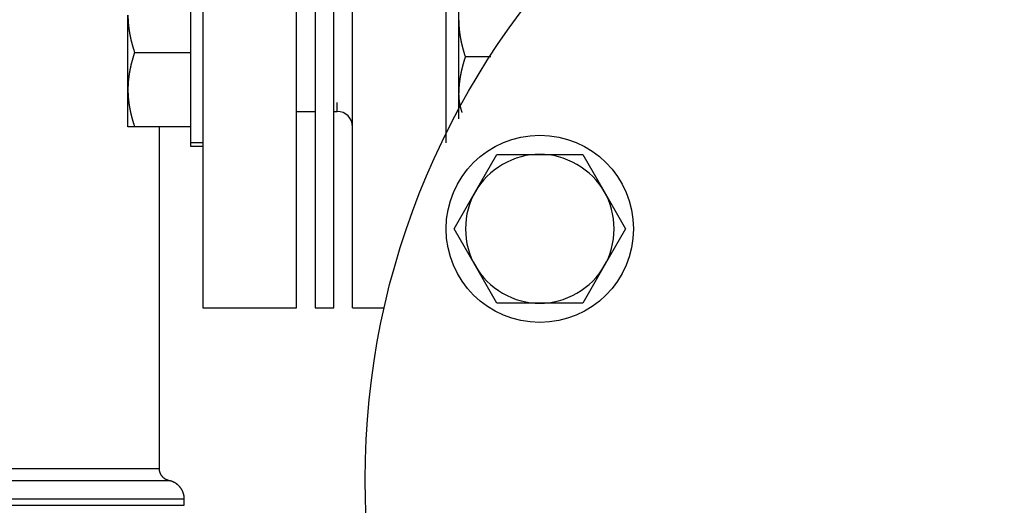
# Model space of a CAD drawing. Units: inches. Extents: x 15 to 250, y -197 to -8.
# Drawn here: x 119 to 126, y -100 to -97 of the extents above; entities that cross this region are included whole.
import ezdxf

# ---------------------------------------------------------------- set-up
doc = ezdxf.new("R2010")
doc.units = ezdxf.units.IN
doc.header["$MEASUREMENT"] = 0
doc.layers.add('Layer 1', color=7, linetype='Continuous')

# ---------------------------------------------------------------- blocks, each defined once
blk = doc.blocks.new('block 1938')
at = {"layer": 'Layer 1', "color": 7, "lineweight": 25, "true_color": 0xffffff}
blk.add_lwpolyline([(120.4199, -97.0866), (120.4199, -97.748)], dxfattribs=at)
blk = doc.blocks.new('block 1939')
at = {"layer": 'Layer 1', "color": 7, "lineweight": 25, "true_color": 0xffffff}
blk.add_lwpolyline([(120.4199, -96.4251), (120.4199, -97.0866)], dxfattribs=at)
blk = doc.blocks.new('block 1941')
at = {"layer": 'Layer 1', "color": 7, "lineweight": 25, "true_color": 0xffffff}
blk.add_lwpolyline([(120.4199, -97.748), (120.5081, -97.748)], dxfattribs=at)
blk = doc.blocks.new('block 1942')
at = {"layer": 'Layer 1', "color": 7, "lineweight": 25, "true_color": 0xffffff}
blk.add_lwpolyline([(120.4199, -97.748), (120.4199, -97.7737)], dxfattribs=at)
blk = doc.blocks.new('block 1943')
at = {"layer": 'Layer 1', "color": 7, "lineweight": 25, "true_color": 0xffffff}
blk.add_lwpolyline([(120.4199, -97.7737), (120.5081, -97.7737)], dxfattribs=at)
blk = doc.blocks.new('block 1971')
at = {"layer": 'Layer 1', "color": 7, "lineweight": 25, "true_color": 0xffffff}
blk.add_lwpolyline([(122.3159, -97.1431), (122.3159, -96.4816)], dxfattribs=at)
blk = doc.blocks.new('block 1972')
at = {"layer": 'Layer 1', "color": 7, "lineweight": 25, "true_color": 0xffffff}
blk.add_lwpolyline([(122.3159, -97.5813), (122.3159, -97.1431)], dxfattribs=at)
blk = doc.blocks.new('block 2018')
at = {"layer": 'Layer 1', "color": 7, "lineweight": 25, "true_color": 0xffffff}
blk.add_open_spline([(123.5503, -98.3582), (123.5503, -97.9928), (123.2541, -97.6967), (122.889, -97.6967), (122.5236, -97.6967), (122.2273, -97.9928), (122.2273, -98.3582), (122.2273, -98.7233), (122.5236, -99.0195), (122.889, -99.0195), (123.2541, -99.0195), (123.5503, -98.7233), (123.5503, -98.3582), (123.5503, -98.3582), (123.5503, -98.3582), (123.5503, -98.3582)], degree=3, knots=[0, 0, 0, 0, 1, 1, 1, 2, 2, 2, 3, 3, 3, 4, 4, 4, 5, 5, 5, 5], dxfattribs=at)
blk = doc.blocks.new('block 2769')
at = {"layer": 'Layer 1', "color": 7, "lineweight": 25, "true_color": 0xffffff}
blk.add_lwpolyline([(114.6452, -100.0509), (120.2008, -100.0509)], dxfattribs=at)
blk = doc.blocks.new('block 2770')
at = {"layer": 'Layer 1', "color": 7, "lineweight": 25, "true_color": 0xffffff}
blk.add_lwpolyline([(120.2008, -100.0509), (120.2008, -97.6371)], dxfattribs=at)
blk = doc.blocks.new('block 2783')
at = {"layer": 'Layer 1', "color": 7, "lineweight": 25, "true_color": 0xffffff}
blk.add_lwpolyline([(120.3771, -100.2671), (108.9129, -100.2671)], dxfattribs=at)
blk = doc.blocks.new('block 2784')
at = {"layer": 'Layer 1', "color": 7, "lineweight": 25, "true_color": 0xffffff}
blk.add_lwpolyline([(120.3771, -100.3112), (120.3771, -100.2671)], dxfattribs=at)
blk = doc.blocks.new('block 2785')
at = {"layer": 'Layer 1', "color": 7, "lineweight": 25, "true_color": 0xffffff}
blk.add_lwpolyline([(108.9129, -100.3112), (120.3771, -100.3112)], dxfattribs=at)
blk = doc.blocks.new('block 2790')
at = {"layer": 'Layer 1', "color": 7, "lineweight": 25, "true_color": 0xffffff}
blk.add_lwpolyline([(120.2714, -100.1374), (120.2714, -100.1374)], dxfattribs=at)
blk = doc.blocks.new('block 2791')
at = {"layer": 'Layer 1', "color": 7, "lineweight": 25, "true_color": 0xffffff}
blk.add_lwpolyline([(120.2714, -100.1374), (114.6452, -100.1374)], dxfattribs=at)
blk = doc.blocks.new('block 2792')
at = {"layer": 'Layer 1', "color": 7, "lineweight": 25, "true_color": 0xffffff}
blk.add_open_spline([(120.3771, -100.2671), (120.3771, -100.2671), (120.3771, -100.2643), (120.3771, -100.2643), (120.3771, -100.2636), (120.3771, -100.2621), (120.3771, -100.2616), (120.377, -100.2609), (120.377, -100.2593), (120.377, -100.2588), (120.377, -100.2581), (120.3768, -100.2566), (120.3766, -100.2561), (120.3766, -100.2554), (120.3765, -100.254), (120.3765, -100.2533), (120.3765, -100.2525), (120.3763, -100.2512), (120.3763, -100.2506), (120.3761, -100.2497), (120.3759, -100.2485), (120.3758, -100.2475), (120.3756, -100.2469), (120.3754, -100.2454), (120.3754, -100.2447), (120.3753, -100.2442), (120.3751, -100.2426), (120.3749, -100.2421), (120.3747, -100.2411), (120.3744, -100.2399), (120.3742, -100.239), (120.374, -100.2383), (120.3739, -100.2369), (120.3737, -100.2363), (120.3735, -100.2357), (120.373, -100.2342), (120.3728, -100.2335), (120.3727, -100.2326), (120.3723, -100.2314), (120.3722, -100.2306), (120.372, -100.2299), (120.3715, -100.2283), (120.3713, -100.2278), (120.3711, -100.2271), (120.3706, -100.2256), (120.3703, -100.2251), (120.3701, -100.224), (120.3697, -100.2228), (120.3694, -100.2223), (120.3691, -100.2213), (120.3687, -100.2201), (120.3684, -100.2192), (120.368, -100.2187), (120.3675, -100.2171), (120.3673, -100.2164), (120.367, -100.2159), (120.3663, -100.2144), (120.3661, -100.2137), (120.3658, -100.2132), (120.3651, -100.2116), (120.3647, -100.2109), (120.3646, -100.2101), (120.3637, -100.2089), (120.3634, -100.2084), (120.3632, -100.2073), (120.3623, -100.2061), (120.3622, -100.2056), (120.3616, -100.2046), (120.361, -100.2034), (120.3606, -100.2028), (120.3603, -100.2018), (120.3596, -100.2006), (120.3591, -100.2001), (120.3587, -100.1994), (120.3579, -100.1978), (120.3575, -100.1973), (120.3572, -100.1966), (120.3561, -100.1954), (120.3558, -100.1946), (120.3554, -100.1941), (120.3544, -100.1927), (120.3541, -100.1922), (120.3535, -100.1915), (120.3527, -100.1903), (120.3522, -100.1898), (120.3517, -100.1889), (120.3508, -100.1875), (120.3504, -100.187), (120.3499, -100.1863), (120.3491, -100.1851), (120.3484, -100.1846), (120.3479, -100.1839), (120.347, -100.1827), (120.3465, -100.1822), (120.346, -100.1815), (120.3449, -100.1803), (120.3444, -100.1796), (120.3441, -100.1791), (120.3429, -100.1779), (120.3424, -100.1775), (120.3418, -100.177), (120.3408, -100.1758), (120.3401, -100.1751), (120.3396, -100.1744), (120.3386, -100.1732), (120.3379, -100.173), (120.3375, -100.1724), (120.3362, -100.1711), (120.3356, -100.1706), (120.3351, -100.1703), (120.3339, -100.1691), (120.3334, -100.1684), (120.3327, -100.168), (120.3317, -100.1668), (120.331, -100.1665), (120.3305, -100.166), (120.3293, -100.1651), (120.3286, -100.1644), (120.3281, -100.1639), (120.3269, -100.1629), (120.3262, -100.1627), (120.3256, -100.162), (120.3243, -100.1612), (120.3236, -100.1605), (120.3231, -100.1601), (120.3217, -100.1593), (120.3212, -100.1587), (120.3205, -100.1584), (120.3193, -100.1575), (120.3186, -100.1568), (120.3179, -100.1565), (120.3165, -100.1556), (120.3158, -100.1553), (120.3153, -100.155), (120.3141, -100.1541), (120.3132, -100.1537), (120.3127, -100.1532), (120.3113, -100.1525), (120.3107, -100.152), (120.31, -100.1517), (120.3086, -100.151), (120.3079, -100.1505), (120.3072, -100.1501), (120.3058, -100.1496), (120.3051, -100.1493), (120.3045, -100.1489), (120.3031, -100.1481), (120.3024, -100.1477), (120.3017, -100.1474), (120.3003, -100.1469), (120.2996, -100.1465), (120.2989, -100.1462), (120.2976, -100.1457), (120.2969, -100.1453), (120.2962, -100.145), (120.2948, -100.1444), (120.2941, -100.1441), (120.2933, -100.1438), (120.2919, -100.1431), (120.2912, -100.1429), (120.2905, -100.1429), (120.2891, -100.1422), (120.2884, -100.1419), (120.2879, -100.1417), (120.2865, -100.1413), (120.286, -100.141), (120.2852, -100.1407), (120.2836, -100.1405), (120.2828, -100.1401), (120.2814, -100.1398), (120.279, -100.1393), (120.2778, -100.1389), (120.2762, -100.1386), (120.2731, -100.1377), (120.2714, -100.1374)], degree=3, knots=[0, 0, 0, 0, 1, 1, 1, 2, 2, 2, 3, 3, 3, 4, 4, 4, 5, 5, 5, 6, 6, 6, 7, 7, 7, 8, 8, 8, 9, 9, 9, 10, 10, 10, 11, 11, 11, 12, 12, 12, 13, 13, 13, 14, 14, 14, 15, 15, 15, 16, 16, 16, 17, 17, 17, 18, 18, 18, 19, 19, 19, 20, 20, 20, 21, 21, 21, 22, 22, 22, 23, 23, 23, 24, 24, 24, 25, 25, 25, 26, 26, 26, 27, 27, 27, 28, 28, 28, 29, 29, 29, 30, 30, 30, 31, 31, 31, 32, 32, 32, 33, 33, 33, 34, 34, 34, 35, 35, 35, 36, 36, 36, 37, 37, 37, 38, 38, 38, 39, 39, 39, 40, 40, 40, 41, 41, 41, 42, 42, 42, 43, 43, 43, 44, 44, 44, 45, 45, 45, 46, 46, 46, 47, 47, 47, 48, 48, 48, 49, 49, 49, 50, 50, 50, 51, 51, 51, 52, 52, 52, 53, 53, 53, 54, 54, 54, 55, 55, 55, 56, 56, 56, 57, 57, 57, 58, 58, 58, 58], dxfattribs=at)
blk = doc.blocks.new('block 2799')
at = {"layer": 'Layer 1', "color": 7, "lineweight": 25, "true_color": 0xffffff}
blk.add_open_spline([(120.2714, -100.1374), (120.2714, -100.1374), (120.2678, -100.1365), (120.2678, -100.1365), (120.2669, -100.1362), (120.265, -100.1358), (120.2641, -100.1355), (120.2631, -100.1353), (120.2614, -100.1346), (120.2605, -100.1343), (120.2595, -100.1341), (120.2578, -100.1334), (120.2567, -100.1331), (120.2559, -100.1326), (120.2542, -100.1319), (120.2531, -100.1314), (120.2523, -100.131), (120.2504, -100.1301), (120.2495, -100.1298), (120.2486, -100.1291), (120.2468, -100.1283), (120.2461, -100.1279), (120.245, -100.1274), (120.2433, -100.1264), (120.2424, -100.1258), (120.2416, -100.1252), (120.2399, -100.1239), (120.239, -100.1236), (120.2383, -100.1231), (120.2366, -100.1219), (120.2357, -100.1212), (120.2349, -100.1207), (120.2331, -100.1191), (120.2325, -100.1184), (120.2318, -100.1179), (120.23, -100.1164), (120.2294, -100.1159), (120.2285, -100.1152), (120.2269, -100.1136), (120.2264, -100.1131), (120.2256, -100.1121), (120.2242, -100.1107), (120.2235, -100.11), (120.2228, -100.1091), (120.2214, -100.1076), (120.2207, -100.1066), (120.2201, -100.1057), (120.2188, -100.1041), (120.2182, -100.1033), (120.2176, -100.1028), (120.2163, -100.1009), (120.2157, -100.1), (120.2151, -100.099), (120.214, -100.0972), (120.2135, -100.0962), (120.213, -100.0954), (120.212, -100.0938), (120.2114, -100.0929), (120.2109, -100.0921), (120.2099, -100.0902), (120.2095, -100.089), (120.209, -100.0881), (120.2083, -100.0862), (120.2078, -100.0854), (120.2075, -100.0845), (120.2068, -100.0826), (120.2063, -100.0817), (120.2059, -100.0805), (120.2054, -100.0786), (120.2051, -100.0778), (120.2047, -100.0766), (120.2042, -100.0747), (120.2039, -100.0738), (120.2037, -100.0728), (120.2032, -100.0714), (120.203, -100.0704), (120.2027, -100.0695), (120.2023, -100.0671), (120.2021, -100.0662), (120.2018, -100.0643), (120.2016, -100.0612), (120.2014, -100.0595), (120.2013, -100.0573), (120.2009, -100.0532), (120.2008, -100.0509)], degree=3, knots=[0, 0, 0, 0, 1, 1, 1, 2, 2, 2, 3, 3, 3, 4, 4, 4, 5, 5, 5, 6, 6, 6, 7, 7, 7, 8, 8, 8, 9, 9, 9, 10, 10, 10, 11, 11, 11, 12, 12, 12, 13, 13, 13, 14, 14, 14, 15, 15, 15, 16, 16, 16, 17, 17, 17, 18, 18, 18, 19, 19, 19, 20, 20, 20, 21, 21, 21, 22, 22, 22, 23, 23, 23, 24, 24, 24, 25, 25, 25, 26, 26, 26, 27, 27, 27, 28, 28, 28, 28], dxfattribs=at)
blk = doc.blocks.new('block 3117')
at = {"layer": 'Layer 1', "color": 7, "lineweight": 25, "true_color": 0xffffff}
blk.add_open_spline([(122.3159, -96.8864), (122.3159, -96.8864), (122.3159, -96.8906), (122.3159, -96.8906), (122.316, -96.8916), (122.316, -96.8937), (122.316, -96.8943), (122.316, -96.8955), (122.316, -96.8973), (122.3162, -96.8985), (122.3162, -96.8995), (122.3162, -96.9016), (122.3162, -96.9021), (122.3162, -96.9033), (122.3164, -96.9052), (122.3164, -96.9064), (122.3164, -96.9073), (122.3166, -96.9095), (122.3166, -96.9104), (122.3166, -96.9112), (122.3167, -96.9131), (122.3167, -96.9143), (122.3169, -96.9152), (122.3169, -96.9174), (122.3171, -96.9183), (122.3171, -96.9191), (122.3171, -96.9214), (122.3171, -96.9222), (122.3173, -96.9235), (122.3174, -96.9253), (122.3174, -96.9262), (122.3174, -96.9271), (122.3176, -96.9293), (122.3178, -96.9302), (122.3178, -96.9314), (122.3179, -96.9333), (122.3181, -96.9345), (122.3181, -96.935), (122.3183, -96.9374), (122.3185, -96.9381), (122.3185, -96.9393), (122.3186, -96.9412), (122.3186, -96.9424), (122.3188, -96.9433), (122.319, -96.9453), (122.3191, -96.9464), (122.3191, -96.9472), (122.3193, -96.9493), (122.3195, -96.9503), (122.3195, -96.9515), (122.3197, -96.9533), (122.3198, -96.9545), (122.32, -96.9555), (122.3202, -96.9576), (122.3204, -96.9584), (122.3205, -96.9595), (122.3207, -96.9615), (122.3209, -96.9624), (122.3209, -96.9636), (122.321, -96.9655), (122.3212, -96.9667), (122.3214, -96.9676), (122.3217, -96.9698), (122.3217, -96.9707), (122.3219, -96.9715), (122.3222, -96.9738), (122.3222, -96.9746), (122.3224, -96.9758), (122.3228, -96.9777), (122.3229, -96.9789), (122.3231, -96.9798), (122.3235, -96.9818), (122.3236, -96.9831), (122.3236, -96.9837), (122.324, -96.9862), (122.3241, -96.987), (122.3243, -96.9881), (122.3247, -96.9901), (122.3248, -96.991), (122.325, -96.9922), (122.3252, -96.9941), (122.3253, -96.9953), (122.3255, -96.9965), (122.326, -96.9984), (122.326, -96.9996), (122.3262, -97.0005), (122.3266, -97.0025), (122.3267, -97.0037), (122.3271, -97.0048), (122.3274, -97.0068), (122.3274, -97.0077), (122.3278, -97.0087), (122.3281, -97.0111), (122.3283, -97.012), (122.3286, -97.0129), (122.3288, -97.0154), (122.329, -97.0163), (122.3293, -97.0172), (122.3297, -97.0194), (122.33, -97.0206), (122.3302, -97.0215), (122.3305, -97.0235), (122.3307, -97.0246), (122.331, -97.0258), (122.3316, -97.0278), (122.3316, -97.029), (122.3319, -97.0299), (122.3324, -97.0325), (122.3326, -97.0334), (122.3328, -97.0342), (122.3333, -97.0366), (122.3334, -97.0377), (122.3338, -97.0385), (122.3341, -97.0409), (122.3343, -97.0418), (122.3347, -97.043), (122.3352, -97.0452), (122.3353, -97.0464), (122.3355, -97.0473), (122.3362, -97.0494), (122.3364, -97.0508), (122.3367, -97.052), (122.3372, -97.0537), (122.3374, -97.0549), (122.3378, -97.0561), (122.3381, -97.0583), (122.3384, -97.0592), (122.3388, -97.0604), (122.3393, -97.0628), (122.3395, -97.0637), (122.3398, -97.0649), (122.3405, -97.0671), (122.3407, -97.0683), (122.341, -97.0695), (122.3415, -97.0716), (122.3419, -97.0726), (122.3421, -97.0738), (122.3427, -97.0762), (122.3431, -97.0775), (122.3433, -97.0783), (122.344, -97.0806), (122.3443, -97.0818), (122.3445, -97.083), (122.3452, -97.0854), (122.3455, -97.0862), (122.3457, -97.0874), (122.3464, -97.0897), (122.3467, -97.0909), (122.3471, -97.0921), (122.3477, -97.0945), (122.3481, -97.0957), (122.3484, -97.0966), (122.3491, -97.0988), (122.3495, -97.1), (122.3496, -97.1012), (122.3503, -97.1036), (122.3508, -97.1048), (122.351, -97.106), (122.3519, -97.1085), (122.3522, -97.1097), (122.3524, -97.1109), (122.3533, -97.1131), (122.3536, -97.1143), (122.3538, -97.1152), (122.3545, -97.1172), (122.355, -97.1183), (122.3551, -97.1197), (122.356, -97.1224), (122.3565, -97.1236), (122.3572, -97.1259), (122.3586, -97.1302), (122.3591, -97.1322), (122.3601, -97.135), (122.3619, -97.1405), (122.3627, -97.1431)], degree=3, knots=[0, 0, 0, 0, 1, 1, 1, 2, 2, 2, 3, 3, 3, 4, 4, 4, 5, 5, 5, 6, 6, 6, 7, 7, 7, 8, 8, 8, 9, 9, 9, 10, 10, 10, 11, 11, 11, 12, 12, 12, 13, 13, 13, 14, 14, 14, 15, 15, 15, 16, 16, 16, 17, 17, 17, 18, 18, 18, 19, 19, 19, 20, 20, 20, 21, 21, 21, 22, 22, 22, 23, 23, 23, 24, 24, 24, 25, 25, 25, 26, 26, 26, 27, 27, 27, 28, 28, 28, 29, 29, 29, 30, 30, 30, 31, 31, 31, 32, 32, 32, 33, 33, 33, 34, 34, 34, 35, 35, 35, 36, 36, 36, 37, 37, 37, 38, 38, 38, 39, 39, 39, 40, 40, 40, 41, 41, 41, 42, 42, 42, 43, 43, 43, 44, 44, 44, 45, 45, 45, 46, 46, 46, 47, 47, 47, 48, 48, 48, 49, 49, 49, 50, 50, 50, 51, 51, 51, 52, 52, 52, 53, 53, 53, 54, 54, 54, 55, 55, 55, 56, 56, 56, 57, 57, 57, 58, 58, 58, 58], dxfattribs=at)
blk = doc.blocks.new('block 3118')
at = {"layer": 'Layer 1', "color": 7, "lineweight": 25, "true_color": 0xffffff}
blk.add_lwpolyline([(122.5434, -97.1431), (122.3627, -97.1431)], dxfattribs=at)
blk = doc.blocks.new('block 3121')
at = {"layer": 'Layer 1', "color": 7, "lineweight": 25, "true_color": 0xffffff}
blk.add_open_spline([(122.3159, -97.4113), (122.3159, -97.4113), (122.3159, -97.4133), (122.3159, -97.4133), (122.3159, -97.414), (122.3159, -97.4149), (122.316, -97.4152), (122.316, -97.4158), (122.316, -97.417), (122.316, -97.4177), (122.316, -97.418), (122.316, -97.4189), (122.316, -97.4194), (122.316, -97.4201), (122.3162, -97.4209), (122.3162, -97.4216), (122.3162, -97.422), (122.3162, -97.4232), (122.3162, -97.4237), (122.3162, -97.4244), (122.3164, -97.4252), (122.3164, -97.4256), (122.3164, -97.4261), (122.3164, -97.4273), (122.3166, -97.428), (122.3166, -97.4283), (122.3166, -97.4292), (122.3166, -97.4299), (122.3167, -97.4304), (122.3167, -97.4316), (122.3167, -97.432), (122.3167, -97.4323), (122.3169, -97.4335), (122.3169, -97.434), (122.3169, -97.4347), (122.3171, -97.4356), (122.3171, -97.4359), (122.3171, -97.4364), (122.3171, -97.4376), (122.3171, -97.4383), (122.3173, -97.4387), (122.3173, -97.4395), (122.3173, -97.4402), (122.3174, -97.4407), (122.3174, -97.4419), (122.3176, -97.4423), (122.3176, -97.4428), (122.3178, -97.4438), (122.3178, -97.4444), (122.3178, -97.445), (122.3179, -97.4459), (122.3179, -97.4462), (122.3181, -97.4469), (122.3183, -97.4481), (122.3183, -97.4487), (122.3183, -97.449), (122.3185, -97.4499), (122.3185, -97.4506), (122.3185, -97.4511), (122.3186, -97.4523), (122.3186, -97.4526), (122.3188, -97.4533), (122.3188, -97.4542), (122.319, -97.4547), (122.319, -97.4554), (122.3191, -97.4562), (122.3193, -97.4569), (122.3193, -97.4573), (122.3195, -97.4585), (122.3195, -97.459), (122.3195, -97.4597), (122.3197, -97.4605), (122.3198, -97.4609), (122.3198, -97.4614), (122.32, -97.4626), (122.3202, -97.4633), (122.3202, -97.4636), (122.3204, -97.4645), (122.3205, -97.4652), (122.3205, -97.4657), (122.3207, -97.4669), (122.3209, -97.4673), (122.3209, -97.4676), (122.321, -97.4688), (122.321, -97.4693), (122.3212, -97.47), (122.3214, -97.4709), (122.3216, -97.4712), (122.3216, -97.4717), (122.3217, -97.4729), (122.3219, -97.4736), (122.3221, -97.474), (122.3222, -97.4748), (122.3222, -97.4755), (122.3222, -97.476), (122.3226, -97.4773), (122.3226, -97.4779), (122.3228, -97.4781), (122.3229, -97.4791), (122.3231, -97.4797), (122.3233, -97.4804), (122.3235, -97.4816), (122.3236, -97.4819), (122.3236, -97.4819), (122.3238, -97.4833), (122.3238, -97.484), (122.324, -97.4845), (122.3243, -97.4855), (122.3243, -97.486), (122.3245, -97.4864), (122.3248, -97.4876), (122.3248, -97.4883), (122.325, -97.4888), (122.3252, -97.4898), (122.3253, -97.49), (122.3253, -97.4907), (122.3257, -97.4919), (122.3259, -97.4924), (122.3259, -97.4924), (122.326, -97.4938), (122.3262, -97.4943), (122.3264, -97.495), (122.3266, -97.4962), (122.3267, -97.4967), (122.3269, -97.4971), (122.3272, -97.4979), (122.3274, -97.4986), (122.3274, -97.4991), (122.3276, -97.5003), (122.3278, -97.5007), (122.3279, -97.5014), (122.3283, -97.5022), (122.3285, -97.5027), (122.3286, -97.5034), (122.3288, -97.5046), (122.329, -97.505), (122.329, -97.5055), (122.3293, -97.5065), (122.3295, -97.5071), (122.3297, -97.5077), (122.33, -97.5086), (122.3302, -97.5093), (122.3302, -97.5093), (122.3305, -97.5107), (122.3307, -97.5114), (122.3309, -97.512), (122.3312, -97.5129), (122.3314, -97.5134), (122.3316, -97.5138), (122.3317, -97.515), (122.3319, -97.5157), (122.3321, -97.5162), (122.3324, -97.5172), (122.3326, -97.5177), (122.3326, -97.5181), (122.3331, -97.5193), (122.3333, -97.5198), (122.3334, -97.5205), (122.3338, -97.5217), (122.334, -97.522), (122.334, -97.5226), (122.3343, -97.5236), (122.3345, -97.5241), (122.3348, -97.5248), (122.335, -97.5253), (122.3352, -97.526), (122.3353, -97.5265), (122.3357, -97.5277), (122.336, -97.5284), (122.3364, -97.5293), (122.3369, -97.5312), (122.3372, -97.532), (122.3378, -97.5332), (122.3384, -97.5356), (122.339, -97.5369)], degree=3, knots=[0, 0, 0, 0, 1, 1, 1, 2, 2, 2, 3, 3, 3, 4, 4, 4, 5, 5, 5, 6, 6, 6, 7, 7, 7, 8, 8, 8, 9, 9, 9, 10, 10, 10, 11, 11, 11, 12, 12, 12, 13, 13, 13, 14, 14, 14, 15, 15, 15, 16, 16, 16, 17, 17, 17, 18, 18, 18, 19, 19, 19, 20, 20, 20, 21, 21, 21, 22, 22, 22, 23, 23, 23, 24, 24, 24, 25, 25, 25, 26, 26, 26, 27, 27, 27, 28, 28, 28, 29, 29, 29, 30, 30, 30, 31, 31, 31, 32, 32, 32, 33, 33, 33, 34, 34, 34, 35, 35, 35, 36, 36, 36, 37, 37, 37, 38, 38, 38, 39, 39, 39, 40, 40, 40, 41, 41, 41, 42, 42, 42, 43, 43, 43, 44, 44, 44, 45, 45, 45, 46, 46, 46, 47, 47, 47, 48, 48, 48, 49, 49, 49, 50, 50, 50, 51, 51, 51, 52, 52, 52, 53, 53, 53, 54, 54, 54, 55, 55, 55, 56, 56, 56, 57, 57, 57, 58, 58, 58, 58], dxfattribs=at)
blk = doc.blocks.new('block 3122')
at = {"layer": 'Layer 1', "color": 7, "lineweight": 25, "true_color": 0xffffff}
blk.add_open_spline([(122.3627, -97.1431), (122.3627, -97.1431), (122.3612, -97.1481), (122.3612, -97.1481), (122.3608, -97.1493), (122.36, -97.1517), (122.3596, -97.1529), (122.3591, -97.1541), (122.3584, -97.1565), (122.3581, -97.1577), (122.3576, -97.1589), (122.3569, -97.1613), (122.3565, -97.1627), (122.356, -97.1639), (122.3553, -97.1663), (122.355, -97.1675), (122.3546, -97.1687), (122.3539, -97.1712), (122.3536, -97.172), (122.3533, -97.1732), (122.3524, -97.1758), (122.3522, -97.177), (122.3519, -97.1779), (122.351, -97.1803), (122.3508, -97.1815), (122.3503, -97.1827), (122.3496, -97.1851), (122.3495, -97.1863), (122.3491, -97.1873), (122.3484, -97.1898), (122.3481, -97.1906), (122.3477, -97.1918), (122.3471, -97.1942), (122.3467, -97.1954), (122.3464, -97.1967), (122.3457, -97.1989), (122.3455, -97.2001), (122.3452, -97.201), (122.3445, -97.2034), (122.3443, -97.2046), (122.344, -97.2058), (122.3433, -97.208), (122.3431, -97.2089), (122.3427, -97.2101), (122.3421, -97.2125), (122.3419, -97.2137), (122.3415, -97.2147), (122.341, -97.2168), (122.3407, -97.218), (122.3405, -97.2192), (122.3398, -97.2213), (122.3395, -97.2227), (122.3393, -97.2235), (122.3388, -97.2259), (122.3384, -97.2271), (122.3381, -97.228), (122.3378, -97.2302), (122.3374, -97.2314), (122.3372, -97.2327), (122.3367, -97.2344), (122.3364, -97.2358), (122.3362, -97.237), (122.3355, -97.239), (122.3353, -97.2399), (122.3352, -97.2411), (122.3347, -97.2433), (122.3343, -97.2445), (122.3341, -97.2454), (122.3338, -97.2478), (122.3334, -97.2488), (122.3333, -97.2497), (122.3328, -97.2521), (122.3326, -97.253), (122.3324, -97.254), (122.3319, -97.2564), (122.3316, -97.2573), (122.3316, -97.2585), (122.331, -97.2606), (122.3307, -97.2618), (122.3305, -97.2628), (122.3302, -97.2649), (122.33, -97.2657), (122.3297, -97.2668), (122.3293, -97.2692), (122.329, -97.27), (122.3288, -97.2709), (122.3286, -97.2735), (122.3283, -97.2743), (122.3281, -97.2752), (122.3278, -97.2776), (122.3274, -97.2786), (122.3274, -97.2795), (122.3271, -97.2816), (122.3267, -97.2826), (122.3266, -97.2838), (122.3262, -97.2859), (122.326, -97.2867), (122.326, -97.2879), (122.3255, -97.2898), (122.3253, -97.291), (122.3252, -97.2923), (122.325, -97.2941), (122.3248, -97.2954), (122.3247, -97.2962), (122.3243, -97.2983), (122.3241, -97.2993), (122.324, -97.3002), (122.3236, -97.3026), (122.3236, -97.3033), (122.3235, -97.3045), (122.3231, -97.3065), (122.3229, -97.3074), (122.3228, -97.3088), (122.3224, -97.3105), (122.3222, -97.3117), (122.3222, -97.3126), (122.3219, -97.3148), (122.3217, -97.3157), (122.3217, -97.3165), (122.3214, -97.3188), (122.3212, -97.3196), (122.321, -97.3208), (122.3209, -97.3227), (122.3209, -97.3239), (122.3207, -97.3248), (122.3205, -97.327), (122.3204, -97.3279), (122.3202, -97.3288), (122.32, -97.3308), (122.3198, -97.3319), (122.3197, -97.3331), (122.3195, -97.3348), (122.3195, -97.336), (122.3193, -97.337), (122.3191, -97.3391), (122.3191, -97.34), (122.319, -97.341), (122.3188, -97.3431), (122.3186, -97.3439), (122.3186, -97.3451), (122.3185, -97.347), (122.3185, -97.3482), (122.3183, -97.3489), (122.3181, -97.351), (122.3181, -97.3519), (122.3179, -97.3531), (122.3178, -97.355), (122.3178, -97.3562), (122.3176, -97.357), (122.3174, -97.3593), (122.3174, -97.3601), (122.3174, -97.361), (122.3173, -97.3629), (122.3171, -97.3641), (122.3171, -97.3649), (122.3171, -97.3672), (122.3171, -97.368), (122.3169, -97.3689), (122.3169, -97.3711), (122.3167, -97.372), (122.3167, -97.3732), (122.3166, -97.3751), (122.3166, -97.376), (122.3166, -97.3768), (122.3164, -97.3787), (122.3164, -97.3792), (122.3164, -97.3804), (122.3162, -97.3829), (122.3162, -97.3842), (122.3162, -97.3856), (122.316, -97.3891), (122.316, -97.3908), (122.316, -97.3934), (122.3159, -97.3975), (122.3159, -97.3999)], degree=3, knots=[0, 0, 0, 0, 1, 1, 1, 2, 2, 2, 3, 3, 3, 4, 4, 4, 5, 5, 5, 6, 6, 6, 7, 7, 7, 8, 8, 8, 9, 9, 9, 10, 10, 10, 11, 11, 11, 12, 12, 12, 13, 13, 13, 14, 14, 14, 15, 15, 15, 16, 16, 16, 17, 17, 17, 18, 18, 18, 19, 19, 19, 20, 20, 20, 21, 21, 21, 22, 22, 22, 23, 23, 23, 24, 24, 24, 25, 25, 25, 26, 26, 26, 27, 27, 27, 28, 28, 28, 29, 29, 29, 30, 30, 30, 31, 31, 31, 32, 32, 32, 33, 33, 33, 34, 34, 34, 35, 35, 35, 36, 36, 36, 37, 37, 37, 38, 38, 38, 39, 39, 39, 40, 40, 40, 41, 41, 41, 42, 42, 42, 43, 43, 43, 44, 44, 44, 45, 45, 45, 46, 46, 46, 47, 47, 47, 48, 48, 48, 49, 49, 49, 50, 50, 50, 51, 51, 51, 52, 52, 52, 53, 53, 53, 54, 54, 54, 55, 55, 55, 56, 56, 56, 57, 57, 57, 58, 58, 58, 58], dxfattribs=at)
blk = doc.blocks.new('block 3705')
at = {"layer": 'Layer 1', "color": 7, "lineweight": 25, "true_color": 0xffffff}
blk.add_lwpolyline([(122.2277, -97.7511), (122.2277, -90.76)], dxfattribs=at)
blk = doc.blocks.new('block 3706')
at = {"layer": 'Layer 1', "color": 7, "lineweight": 25, "true_color": 0xffffff}
blk.add_lwpolyline([(121.5664, -98.9171), (121.5664, -90.76)], dxfattribs=at)
blk = doc.blocks.new('block 3735')
at = {"layer": 'Layer 1', "color": 7, "lineweight": 25, "true_color": 0xffffff}
blk.add_lwpolyline([(121.5664, -98.9171), (121.7895, -98.9171)], dxfattribs=at)
blk = doc.blocks.new('block 3737')
at = {"layer": 'Layer 1', "color": 7, "lineweight": 25, "true_color": 0xffffff}
blk.add_lwpolyline([(121.4341, -97.5284), (121.4562, -97.5284)], dxfattribs=at)
blk = doc.blocks.new('block 3738')
at = {"layer": 'Layer 1', "color": 7, "lineweight": 25, "true_color": 0xffffff}
blk.add_lwpolyline([(121.4562, -97.5284), (121.4562, -97.4652)], dxfattribs=at)
blk = doc.blocks.new('block 3743')
at = {"layer": 'Layer 1', "color": 7, "lineweight": 25, "true_color": 0xffffff}
blk.add_open_spline([(121.5664, -97.6385), (121.5664, -97.5777), (121.517, -97.5284), (121.4562, -97.5284)], degree=3, dxfattribs=at)
blk = doc.blocks.new('block 4249')
at = {"layer": 'Layer 1', "color": 7, "lineweight": 25, "true_color": 0xffffff}
blk.add_lwpolyline([(121.1695, -98.9171), (121.1695, -94.8163)], dxfattribs=at)
blk = doc.blocks.new('block 4251')
at = {"layer": 'Layer 1', "color": 7, "lineweight": 25, "true_color": 0xffffff}
blk.add_lwpolyline([(120.5081, -94.8163), (120.5081, -98.9171)], dxfattribs=at)
blk = doc.blocks.new('block 4253')
at = {"layer": 'Layer 1', "color": 7, "lineweight": 25, "true_color": 0xffffff}
blk.add_lwpolyline([(120.5081, -98.9171), (121.1695, -98.9171)], dxfattribs=at)
blk = doc.blocks.new('block 4254')
at = {"layer": 'Layer 1', "color": 7, "lineweight": 25, "true_color": 0xffffff}
blk.add_lwpolyline([(121.1695, -97.5284), (121.3018, -97.5284)], dxfattribs=at)
blk = doc.blocks.new('block 4886')
at = {"layer": 'Layer 1', "color": 7, "lineweight": 25, "true_color": 0xffffff}
blk.add_lwpolyline([(123.4948, -98.3582), (123.3432, -98.6205)], dxfattribs=at)
blk = doc.blocks.new('block 4887')
at = {"layer": 'Layer 1', "color": 7, "lineweight": 25, "true_color": 0xffffff}
blk.add_lwpolyline([(123.3432, -98.6205), (123.1918, -98.8829)], dxfattribs=at)
blk = doc.blocks.new('block 4888')
at = {"layer": 'Layer 1', "color": 7, "lineweight": 25, "true_color": 0xffffff}
blk.add_lwpolyline([(123.1918, -97.8333), (123.3432, -98.0956)], dxfattribs=at)
blk = doc.blocks.new('block 4889')
at = {"layer": 'Layer 1', "color": 7, "lineweight": 25, "true_color": 0xffffff}
blk.add_lwpolyline([(123.3432, -98.0956), (123.4948, -98.3582)], dxfattribs=at)
blk = doc.blocks.new('block 4890')
at = {"layer": 'Layer 1', "color": 7, "lineweight": 25, "true_color": 0xffffff}
blk.add_lwpolyline([(122.5858, -97.8333), (122.889, -97.8333)], dxfattribs=at)
blk = doc.blocks.new('block 4891')
at = {"layer": 'Layer 1', "color": 7, "lineweight": 25, "true_color": 0xffffff}
blk.add_lwpolyline([(122.889, -97.8333), (123.1918, -97.8333)], dxfattribs=at)
blk = doc.blocks.new('block 4892')
at = {"layer": 'Layer 1', "color": 7, "lineweight": 25, "true_color": 0xffffff}
blk.add_lwpolyline([(122.283, -98.3582), (122.4344, -98.0956)], dxfattribs=at)
blk = doc.blocks.new('block 4893')
at = {"layer": 'Layer 1', "color": 7, "lineweight": 25, "true_color": 0xffffff}
blk.add_lwpolyline([(122.4344, -98.0956), (122.5858, -97.8333)], dxfattribs=at)
blk = doc.blocks.new('block 4894')
at = {"layer": 'Layer 1', "color": 7, "lineweight": 25, "true_color": 0xffffff}
blk.add_lwpolyline([(122.5858, -98.8829), (122.4344, -98.6205)], dxfattribs=at)
blk = doc.blocks.new('block 4895')
at = {"layer": 'Layer 1', "color": 7, "lineweight": 25, "true_color": 0xffffff}
blk.add_lwpolyline([(122.4344, -98.6205), (122.283, -98.3582)], dxfattribs=at)
blk = doc.blocks.new('block 4896')
at = {"layer": 'Layer 1', "color": 7, "lineweight": 25, "true_color": 0xffffff}
blk.add_lwpolyline([(123.1918, -98.8829), (122.889, -98.8829)], dxfattribs=at)
blk = doc.blocks.new('block 4897')
at = {"layer": 'Layer 1', "color": 7, "lineweight": 25, "true_color": 0xffffff}
blk.add_lwpolyline([(122.889, -98.8829), (122.5858, -98.8829)], dxfattribs=at)
blk = doc.blocks.new('block 4898')
at = {"layer": 'Layer 1', "color": 7, "lineweight": 25, "true_color": 0xffffff}
blk.add_open_spline([(123.3432, -98.6205), (123.4369, -98.4753), (123.4369, -98.241), (123.3432, -98.0956)], degree=3, dxfattribs=at)
blk = doc.blocks.new('block 4899')
at = {"layer": 'Layer 1', "color": 7, "lineweight": 25, "true_color": 0xffffff}
blk.add_open_spline([(123.3432, -98.0956), (123.2645, -97.942), (123.0614, -97.8249), (122.889, -97.8333)], degree=3, dxfattribs=at)
blk = doc.blocks.new('block 4900')
at = {"layer": 'Layer 1', "color": 7, "lineweight": 25, "true_color": 0xffffff}
blk.add_open_spline([(122.889, -97.8333), (122.7162, -97.8249), (122.5133, -97.942), (122.4344, -98.0956)], degree=3, dxfattribs=at)
blk = doc.blocks.new('block 4901')
at = {"layer": 'Layer 1', "color": 7, "lineweight": 25, "true_color": 0xffffff}
blk.add_open_spline([(122.4344, -98.0956), (122.3407, -98.241), (122.3407, -98.4753), (122.4344, -98.6205)], degree=3, dxfattribs=at)
blk = doc.blocks.new('block 4902')
at = {"layer": 'Layer 1', "color": 7, "lineweight": 25, "true_color": 0xffffff}
blk.add_open_spline([(122.4344, -98.6205), (122.5133, -98.7742), (122.7162, -98.8913), (122.889, -98.8829)], degree=3, dxfattribs=at)
blk = doc.blocks.new('block 4903')
at = {"layer": 'Layer 1', "color": 7, "lineweight": 25, "true_color": 0xffffff}
blk.add_open_spline([(122.889, -98.8829), (123.0614, -98.8913), (123.2645, -98.7742), (123.3432, -98.6205)], degree=3, dxfattribs=at)
blk = doc.blocks.new('block 4994')
at = {"layer": 'Layer 1', "color": 7, "lineweight": 25, "true_color": 0xffffff}
blk.add_open_spline([(132.6779, -100.1298), (132.6779, -97.0859), (130.2103, -94.6182), (127.1664, -94.6182), (124.1221, -94.6182), (121.6546, -97.0859), (121.6546, -100.1298), (121.6546, -103.1739), (124.1221, -105.6414), (127.1664, -105.6414), (130.2103, -105.6414), (132.6779, -103.1739), (132.6779, -100.1298), (132.6779, -100.1298), (132.6779, -100.1298), (132.6779, -100.1298)], degree=3, knots=[0, 0, 0, 0, 1, 1, 1, 2, 2, 2, 3, 3, 3, 4, 4, 4, 5, 5, 5, 5], dxfattribs=at)
blk = doc.blocks.new('block 5033')
at = {"layer": 'Layer 1', "color": 7, "lineweight": 25, "true_color": 0xffffff}
blk.add_lwpolyline([(121.4341, -98.9171), (121.4341, -91.9546)], dxfattribs=at)
blk = doc.blocks.new('block 5035')
at = {"layer": 'Layer 1', "color": 7, "lineweight": 25, "true_color": 0xffffff}
blk.add_lwpolyline([(121.3018, -91.9546), (121.3018, -98.9171)], dxfattribs=at)
blk = doc.blocks.new('block 5037')
at = {"layer": 'Layer 1', "color": 7, "lineweight": 25, "true_color": 0xffffff}
blk.add_lwpolyline([(121.3018, -98.9171), (121.4341, -98.9171)], dxfattribs=at)
blk = doc.blocks.new('block 5305')
at = {"layer": 'Layer 1', "color": 7, "lineweight": 25, "true_color": 0xffffff}
blk.add_lwpolyline([(120.0259, -97.6371), (119.9791, -97.6371)], dxfattribs=at)
blk = doc.blocks.new('block 5306')
at = {"layer": 'Layer 1', "color": 7, "lineweight": 25, "true_color": 0xffffff}
blk.add_lwpolyline([(120.4199, -97.6371), (120.0259, -97.6371)], dxfattribs=at)
blk = doc.blocks.new('block 5309')
at = {"layer": 'Layer 1', "color": 7, "lineweight": 25, "true_color": 0xffffff}
blk.add_lwpolyline([(119.9791, -97.3748), (119.9791, -97.1121)], dxfattribs=at)
blk = doc.blocks.new('block 5310')
at = {"layer": 'Layer 1', "color": 7, "lineweight": 25, "true_color": 0xffffff}
blk.add_lwpolyline([(119.9791, -97.1121), (119.9791, -96.8499)], dxfattribs=at)
blk = doc.blocks.new('block 5312')
at = {"layer": 'Layer 1', "color": 7, "lineweight": 25, "true_color": 0xffffff}
blk.add_lwpolyline([(119.9791, -97.6371), (119.9791, -97.3748)], dxfattribs=at)
blk = doc.blocks.new('block 5314')
at = {"layer": 'Layer 1', "color": 7, "lineweight": 25, "true_color": 0xffffff}
blk.add_open_spline([(119.9791, -96.8499), (119.9791, -96.8499), (119.9791, -96.854), (119.9791, -96.854), (119.9791, -96.8551), (119.9791, -96.8571), (119.9791, -96.858), (119.9791, -96.859), (119.9792, -96.8611), (119.9792, -96.862), (119.9792, -96.8632), (119.9792, -96.8651), (119.9792, -96.8663), (119.9792, -96.8671), (119.9792, -96.8694), (119.9792, -96.8702), (119.9792, -96.8711), (119.9794, -96.8733), (119.9794, -96.8742), (119.9794, -96.8754), (119.9796, -96.8773), (119.9796, -96.8785), (119.9796, -96.8794), (119.9798, -96.8814), (119.9798, -96.8825), (119.9799, -96.8833), (119.9799, -96.8854), (119.9801, -96.8864), (119.9801, -96.8876), (119.9803, -96.8893), (119.9803, -96.8906), (119.9803, -96.8918), (119.9803, -96.8937), (119.9804, -96.8949), (119.9804, -96.8957), (119.9806, -96.898), (119.9808, -96.8988), (119.9808, -96.8997), (119.981, -96.9019), (119.9811, -96.9028), (119.9811, -96.904), (119.9813, -96.9059), (119.9815, -96.9071), (119.9815, -96.908), (119.9817, -96.91), (119.9817, -96.9112), (119.9818, -96.9119), (119.982, -96.9143), (119.9822, -96.9152), (119.9822, -96.9162), (119.9823, -96.9183), (119.9825, -96.9191), (119.9827, -96.9204), (119.9829, -96.9222), (119.983, -96.9235), (119.983, -96.9247), (119.9832, -96.9266), (119.9834, -96.9278), (119.9835, -96.9286), (119.9837, -96.9309), (119.9839, -96.9317), (119.9841, -96.9326), (119.9844, -96.935), (119.9844, -96.936), (119.9844, -96.9369), (119.9848, -96.939), (119.9849, -96.9398), (119.9851, -96.9412), (119.9854, -96.9433), (119.9854, -96.9441), (119.9858, -96.9453), (119.9858, -96.9476), (119.986, -96.9484), (119.9861, -96.9496), (119.9865, -96.9515), (119.9866, -96.9527), (119.9868, -96.9539), (119.9872, -96.9557), (119.9873, -96.9569), (119.9875, -96.9581), (119.9879, -96.96), (119.988, -96.9612), (119.9882, -96.9624), (119.9884, -96.9643), (119.9885, -96.9655), (119.9887, -96.9663), (119.9892, -96.9684), (119.9894, -96.9698), (119.9896, -96.971), (119.9899, -96.9727), (119.9901, -96.9739), (119.9903, -96.9751), (119.9908, -96.977), (119.991, -96.9782), (119.991, -96.9794), (119.9915, -96.9813), (119.9916, -96.9825), (119.9918, -96.9837), (119.9922, -96.9858), (119.9923, -96.9867), (119.9927, -96.9881), (119.9932, -96.9901), (119.9934, -96.991), (119.9935, -96.9922), (119.9939, -96.9946), (119.9942, -96.9956), (119.9944, -96.9965), (119.9947, -96.9989), (119.9951, -97.0001), (119.9953, -97.0011), (119.9958, -97.0032), (119.9961, -97.0044), (119.9961, -97.0056), (119.9968, -97.0075), (119.997, -97.0087), (119.9973, -97.0099), (119.9977, -97.012), (119.998, -97.0132), (119.9982, -97.0142), (119.9987, -97.0166), (119.9989, -97.0179), (119.9992, -97.0187), (119.9997, -97.0208), (119.9999, -97.022), (120.0003, -97.0232), (120.0009, -97.0258), (120.0011, -97.0266), (120.0013, -97.0275), (120.002, -97.0299), (120.0023, -97.0311), (120.0025, -97.0325), (120.003, -97.0346), (120.0034, -97.0358), (120.0037, -97.0366), (120.0042, -97.039), (120.0046, -97.0402), (120.0049, -97.0414), (120.0054, -97.0437), (120.0058, -97.0449), (120.0061, -97.0461), (120.0066, -97.0482), (120.007, -97.0494), (120.0073, -97.0508), (120.0078, -97.0532), (120.0082, -97.0544), (120.0085, -97.0556), (120.0092, -97.0576), (120.0094, -97.0588), (120.0099, -97.0597), (120.0104, -97.0623), (120.0108, -97.0635), (120.0111, -97.0647), (120.0118, -97.0671), (120.0121, -97.0683), (120.0125, -97.0695), (120.0132, -97.0719), (120.0135, -97.0731), (120.014, -97.0744), (120.0146, -97.0768), (120.0151, -97.078), (120.0154, -97.0793), (120.0161, -97.0818), (120.0164, -97.0826), (120.0168, -97.0835), (120.0173, -97.0859), (120.0177, -97.0869), (120.0182, -97.0885), (120.019, -97.0909), (120.0195, -97.0924), (120.0201, -97.0945), (120.0214, -97.0988), (120.0221, -97.1012), (120.0232, -97.1036), (120.0249, -97.1097), (120.0259, -97.1121)], degree=3, knots=[0, 0, 0, 0, 1, 1, 1, 2, 2, 2, 3, 3, 3, 4, 4, 4, 5, 5, 5, 6, 6, 6, 7, 7, 7, 8, 8, 8, 9, 9, 9, 10, 10, 10, 11, 11, 11, 12, 12, 12, 13, 13, 13, 14, 14, 14, 15, 15, 15, 16, 16, 16, 17, 17, 17, 18, 18, 18, 19, 19, 19, 20, 20, 20, 21, 21, 21, 22, 22, 22, 23, 23, 23, 24, 24, 24, 25, 25, 25, 26, 26, 26, 27, 27, 27, 28, 28, 28, 29, 29, 29, 30, 30, 30, 31, 31, 31, 32, 32, 32, 33, 33, 33, 34, 34, 34, 35, 35, 35, 36, 36, 36, 37, 37, 37, 38, 38, 38, 39, 39, 39, 40, 40, 40, 41, 41, 41, 42, 42, 42, 43, 43, 43, 44, 44, 44, 45, 45, 45, 46, 46, 46, 47, 47, 47, 48, 48, 48, 49, 49, 49, 50, 50, 50, 51, 51, 51, 52, 52, 52, 53, 53, 53, 54, 54, 54, 55, 55, 55, 56, 56, 56, 57, 57, 57, 58, 58, 58, 58], dxfattribs=at)
blk = doc.blocks.new('block 5315')
at = {"layer": 'Layer 1', "color": 7, "lineweight": 25, "true_color": 0xffffff}
blk.add_lwpolyline([(120.0259, -97.1121), (120.4199, -97.1121)], dxfattribs=at)
blk = doc.blocks.new('block 5316')
at = {"layer": 'Layer 1', "color": 7, "lineweight": 25, "true_color": 0xffffff}
blk.add_open_spline([(120.0259, -97.1121), (120.0259, -97.1121), (120.0242, -97.1172), (120.0242, -97.1172), (120.0237, -97.1184), (120.023, -97.1212), (120.0225, -97.1224), (120.0221, -97.1236), (120.0214, -97.1262), (120.0209, -97.1274), (120.0206, -97.1286), (120.0197, -97.131), (120.0195, -97.1322), (120.019, -97.1334), (120.0182, -97.1358), (120.018, -97.1371), (120.0175, -97.1383), (120.0168, -97.1407), (120.0164, -97.1419), (120.0161, -97.1431), (120.0154, -97.1457), (120.0149, -97.1469), (120.0146, -97.1481), (120.0139, -97.1505), (120.0135, -97.1517), (120.0132, -97.1529), (120.0125, -97.1553), (120.0121, -97.1565), (120.0118, -97.1575), (120.0111, -97.16), (120.0108, -97.1612), (120.0104, -97.162), (120.0099, -97.1644), (120.0094, -97.1656), (120.0092, -97.1669), (120.0085, -97.1693), (120.0082, -97.1706), (120.0078, -97.1718), (120.0073, -97.1739), (120.007, -97.1751), (120.0066, -97.1763), (120.0061, -97.1784), (120.0058, -97.1796), (120.0054, -97.181), (120.0049, -97.1834), (120.0046, -97.1846), (120.0042, -97.1855), (120.0037, -97.1875), (120.0034, -97.1889), (120.003, -97.1901), (120.0025, -97.1925), (120.0023, -97.1934), (120.002, -97.1946), (120.0013, -97.1967), (120.0011, -97.1979), (120.0009, -97.1992), (120.0003, -97.2013), (119.9999, -97.2025), (119.9997, -97.2034), (119.9992, -97.2058), (119.9989, -97.2072), (119.9987, -97.2084), (119.9982, -97.2101), (119.998, -97.2113), (119.9977, -97.2125), (119.9973, -97.2147), (119.997, -97.2159), (119.9968, -97.2168), (119.9961, -97.2192), (119.9961, -97.2204), (119.9958, -97.2213), (119.9953, -97.2235), (119.9951, -97.2247), (119.9947, -97.2259), (119.9944, -97.2278), (119.9942, -97.229), (119.9939, -97.2302), (119.9935, -97.2323), (119.9934, -97.2332), (119.9932, -97.2344), (119.9927, -97.2366), (119.9923, -97.2378), (119.9922, -97.2387), (119.9918, -97.2411), (119.9916, -97.2421), (119.9915, -97.243), (119.991, -97.2454), (119.991, -97.2463), (119.9908, -97.2473), (119.9903, -97.2497), (119.9901, -97.2509), (119.9899, -97.2518), (119.9896, -97.254), (119.9894, -97.2552), (119.9892, -97.2561), (119.9887, -97.2581), (119.9885, -97.2594), (119.9884, -97.2604), (119.9882, -97.2625), (119.988, -97.2637), (119.9879, -97.2645), (119.9875, -97.2668), (119.9873, -97.2676), (119.9872, -97.2685), (119.9868, -97.2709), (119.9866, -97.2719), (119.9865, -97.2728), (119.9861, -97.2752), (119.986, -97.2761), (119.9858, -97.2771), (119.9858, -97.2792), (119.9854, -97.28), (119.9854, -97.2812), (119.9851, -97.2835), (119.9849, -97.2843), (119.9848, -97.2855), (119.9844, -97.2874), (119.9844, -97.2886), (119.9844, -97.2898), (119.9841, -97.2917), (119.9839, -97.2929), (119.9837, -97.2938), (119.9835, -97.2959), (119.9834, -97.2971), (119.9832, -97.2981), (119.983, -97.3002), (119.983, -97.301), (119.9829, -97.3021), (119.9827, -97.3041), (119.9825, -97.305), (119.9823, -97.3062), (119.9822, -97.3084), (119.9822, -97.3093), (119.982, -97.3105), (119.9818, -97.3124), (119.9817, -97.3136), (119.9817, -97.3145), (119.9815, -97.3165), (119.9815, -97.3176), (119.9813, -97.3184), (119.9811, -97.3208), (119.9811, -97.3217), (119.981, -97.3227), (119.9808, -97.3248), (119.9808, -97.3257), (119.9806, -97.327), (119.9804, -97.3288), (119.9804, -97.33), (119.9803, -97.3308), (119.9803, -97.3331), (119.9803, -97.3339), (119.9803, -97.3348), (119.9801, -97.337), (119.9801, -97.3379), (119.9799, -97.3391), (119.9799, -97.341), (119.9798, -97.3422), (119.9798, -97.3434), (119.9796, -97.3451), (119.9796, -97.3465), (119.9796, -97.3474), (119.9794, -97.3494), (119.9794, -97.3501), (119.9794, -97.3513), (119.9792, -97.3531), (119.9792, -97.3537), (119.9792, -97.355), (119.9792, -97.3574), (119.9792, -97.3586), (119.9792, -97.3601), (119.9792, -97.3634), (119.9792, -97.3653), (119.9791, -97.3677), (119.9791, -97.3724), (119.9791, -97.3744)], degree=3, knots=[0, 0, 0, 0, 1, 1, 1, 2, 2, 2, 3, 3, 3, 4, 4, 4, 5, 5, 5, 6, 6, 6, 7, 7, 7, 8, 8, 8, 9, 9, 9, 10, 10, 10, 11, 11, 11, 12, 12, 12, 13, 13, 13, 14, 14, 14, 15, 15, 15, 16, 16, 16, 17, 17, 17, 18, 18, 18, 19, 19, 19, 20, 20, 20, 21, 21, 21, 22, 22, 22, 23, 23, 23, 24, 24, 24, 25, 25, 25, 26, 26, 26, 27, 27, 27, 28, 28, 28, 29, 29, 29, 30, 30, 30, 31, 31, 31, 32, 32, 32, 33, 33, 33, 34, 34, 34, 35, 35, 35, 36, 36, 36, 37, 37, 37, 38, 38, 38, 39, 39, 39, 40, 40, 40, 41, 41, 41, 42, 42, 42, 43, 43, 43, 44, 44, 44, 45, 45, 45, 46, 46, 46, 47, 47, 47, 48, 48, 48, 49, 49, 49, 50, 50, 50, 51, 51, 51, 52, 52, 52, 53, 53, 53, 54, 54, 54, 55, 55, 55, 56, 56, 56, 57, 57, 57, 58, 58, 58, 58], dxfattribs=at)
blk = doc.blocks.new('block 5317')
at = {"layer": 'Layer 1', "color": 7, "lineweight": 25, "true_color": 0xffffff}
blk.add_open_spline([(119.9791, -97.3744), (119.9791, -97.3744), (119.9791, -97.3787), (119.9791, -97.3787), (119.9791, -97.3799), (119.9791, -97.3817), (119.9791, -97.3829), (119.9791, -97.3839), (119.9792, -97.386), (119.9792, -97.387), (119.9792, -97.3879), (119.9792, -97.3899), (119.9792, -97.3908), (119.9792, -97.3922), (119.9792, -97.3939), (119.9792, -97.3951), (119.9792, -97.3959), (119.9794, -97.3982), (119.9794, -97.3991), (119.9794, -97.3999), (119.9796, -97.4022), (119.9796, -97.403), (119.9796, -97.4042), (119.9798, -97.4061), (119.9798, -97.4073), (119.9799, -97.4082), (119.9799, -97.4104), (119.9801, -97.4113), (119.9801, -97.4121), (119.9803, -97.4142), (119.9803, -97.4152), (119.9803, -97.4164), (119.9803, -97.4182), (119.9804, -97.4194), (119.9804, -97.4204), (119.9806, -97.4225), (119.9808, -97.4233), (119.9808, -97.4244), (119.981, -97.4268), (119.9811, -97.4273), (119.9811, -97.4287), (119.9813, -97.4307), (119.9815, -97.4316), (119.9815, -97.4328), (119.9817, -97.4347), (119.9817, -97.4359), (119.9818, -97.4368), (119.982, -97.439), (119.9822, -97.4399), (119.9822, -97.4407), (119.9823, -97.4431), (119.9825, -97.4442), (119.9827, -97.445), (119.9829, -97.4471), (119.983, -97.4481), (119.983, -97.4493), (119.9832, -97.4511), (119.9834, -97.4523), (119.9835, -97.4535), (119.9837, -97.4554), (119.9839, -97.4566), (119.9841, -97.4574), (119.9844, -97.4597), (119.9844, -97.4609), (119.9844, -97.4618), (119.9848, -97.4638), (119.9849, -97.4649), (119.9851, -97.4657), (119.9854, -97.4681), (119.9854, -97.469), (119.9858, -97.47), (119.9858, -97.4721), (119.986, -97.4729), (119.9861, -97.4742), (119.9865, -97.4764), (119.9866, -97.4773), (119.9868, -97.4785), (119.9872, -97.4807), (119.9873, -97.4816), (119.9875, -97.4828), (119.9879, -97.4845), (119.988, -97.4859), (119.9882, -97.4871), (119.9884, -97.4888), (119.9885, -97.49), (119.9887, -97.4912), (119.9892, -97.4931), (119.9894, -97.4943), (119.9896, -97.4955), (119.9899, -97.4974), (119.9901, -97.4986), (119.9903, -97.4998), (119.9908, -97.5019), (119.991, -97.5027), (119.991, -97.5041), (119.9915, -97.5062), (119.9916, -97.5071), (119.9918, -97.5083), (119.9922, -97.5105), (119.9923, -97.5114), (119.9927, -97.5126), (119.9932, -97.515), (119.9934, -97.5158), (119.9935, -97.5169), (119.9939, -97.5193), (119.9942, -97.5201), (119.9944, -97.5214), (119.9947, -97.5236), (119.9951, -97.5248), (119.9953, -97.526), (119.9958, -97.5277), (119.9961, -97.5289), (119.9961, -97.5303), (119.9968, -97.5324), (119.997, -97.5332), (119.9973, -97.5344), (119.9977, -97.5369), (119.998, -97.5379), (119.9982, -97.5391), (119.9987, -97.5412), (119.9989, -97.5424), (119.9992, -97.5436), (119.9997, -97.5458), (119.9999, -97.5467), (120.0003, -97.5479), (120.0009, -97.5503), (120.0011, -97.5515), (120.0013, -97.5524), (120.002, -97.5546), (120.0023, -97.5558), (120.0025, -97.557), (120.003, -97.5594), (120.0034, -97.5603), (120.0037, -97.5615), (120.0042, -97.5637), (120.0046, -97.5649), (120.0049, -97.5661), (120.0054, -97.5685), (120.0058, -97.5698), (120.0061, -97.5706), (120.0066, -97.5729), (120.007, -97.5741), (120.0073, -97.5753), (120.0078, -97.5777), (120.0082, -97.5789), (120.0085, -97.5801), (120.0092, -97.5825), (120.0094, -97.5835), (120.0099, -97.5847), (120.0104, -97.5872), (120.0108, -97.588), (120.0111, -97.5892), (120.0118, -97.5916), (120.0121, -97.5928), (120.0125, -97.594), (120.0132, -97.5966), (120.0135, -97.5978), (120.014, -97.599), (120.0146, -97.6014), (120.0151, -97.6027), (120.0154, -97.6039), (120.0161, -97.6063), (120.0164, -97.6075), (120.0168, -97.6085), (120.0173, -97.6106), (120.0177, -97.6118), (120.0182, -97.613), (120.019, -97.6157), (120.0195, -97.6173), (120.0201, -97.619), (120.0214, -97.6233), (120.0221, -97.6257), (120.0232, -97.6285), (120.0249, -97.6344), (120.0259, -97.6371)], degree=3, knots=[0, 0, 0, 0, 1, 1, 1, 2, 2, 2, 3, 3, 3, 4, 4, 4, 5, 5, 5, 6, 6, 6, 7, 7, 7, 8, 8, 8, 9, 9, 9, 10, 10, 10, 11, 11, 11, 12, 12, 12, 13, 13, 13, 14, 14, 14, 15, 15, 15, 16, 16, 16, 17, 17, 17, 18, 18, 18, 19, 19, 19, 20, 20, 20, 21, 21, 21, 22, 22, 22, 23, 23, 23, 24, 24, 24, 25, 25, 25, 26, 26, 26, 27, 27, 27, 28, 28, 28, 29, 29, 29, 30, 30, 30, 31, 31, 31, 32, 32, 32, 33, 33, 33, 34, 34, 34, 35, 35, 35, 36, 36, 36, 37, 37, 37, 38, 38, 38, 39, 39, 39, 40, 40, 40, 41, 41, 41, 42, 42, 42, 43, 43, 43, 44, 44, 44, 45, 45, 45, 46, 46, 46, 47, 47, 47, 48, 48, 48, 49, 49, 49, 50, 50, 50, 51, 51, 51, 52, 52, 52, 53, 53, 53, 54, 54, 54, 55, 55, 55, 56, 56, 56, 57, 57, 57, 58, 58, 58, 58], dxfattribs=at)

msp = doc.modelspace()

# ---------------------------------------------------------------- block references
at = {"layer": 'Layer 1'}
for name in ['block 3706', 'block 3705', 'block 5035', 'block 5033', 'block 4994', 'block 4251', 'block 4249', 'block 1939', 'block 1971', 'block 5310', 'block 5314', 'block 3117', 'block 5309', 'block 5316', 'block 5315', 'block 1938', 'block 1972', 'block 3122', 'block 3118', 'block 5317', 'block 5312', 'block 3121', 'block 4254', 'block 3737', 'block 3738', 'block 3743', 'block 5305', 'block 5306', 'block 2770', 'block 2018', 'block 1941', 'block 1942', 'block 1943', 'block 4900', 'block 4893', 'block 4890', 'block 4899', 'block 4891', 'block 4888', 'block 4892', 'block 4901', 'block 4889', 'block 4898', 'block 4895', 'block 4886', 'block 4894', 'block 4902', 'block 4903', 'block 4887', 'block 4253', 'block 5037', 'block 3735', 'block 4897', 'block 4896', 'block 2769', 'block 2799', 'block 2791', 'block 2790', 'block 2792', 'block 2783', 'block 2785', 'block 2784']:
    msp.add_blockref(name, (0, 0), dxfattribs=at)

doc.saveas('drawing.dxf')
